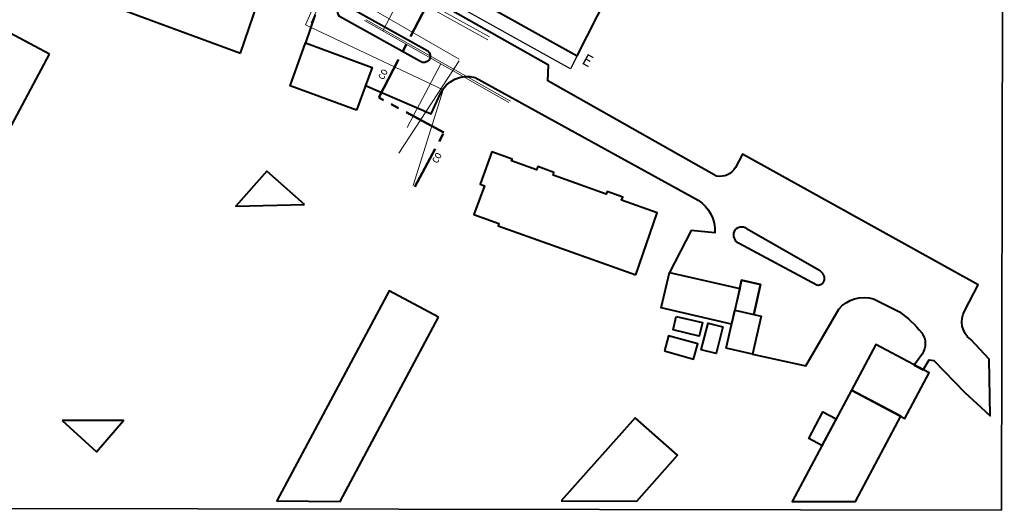
# Model space of a CAD drawing. Units: millimetres. Extents: x 4742557 to 4742964, y 5535448 to 5535702.
# Drawn here: x 4742655 to 4742827, y 5535448 to 5535533 of the extents above; entities that cross this region are included whole.
import ezdxf

# ---------------------------------------------------------------- set-up
doc = ezdxf.new("R2010")
doc.units = ezdxf.units.MM
doc.header["$LTSCALE"] = 2
doc.header["$MEASUREMENT"] = 0
doc.linetypes.add('CENTER', pattern=[2, 1.25, -0.25, 0.25, -0.25])
for name, color, linetype, lineweight in [('0_Pen_No__1', 7, 'Continuous', 40), ('0_Raster', 9, 'Continuous', 35), ('_IS_co projektowane', 7, 'CENTER', 13), ('_IS_woda projektowana', 7, 'WODA', 13), ('TABELKA_Pen_No__5', 7, 'Continuous', 13), ('UCCPO', 6, 'Continuous', 13), ('UEEPO', 1, 'Continuous', 13), ('UKKPO', 32, 'Continuous', 13), ('UWWPO', 5, 'Continuous', 13), ('zje_d_alnia_Pen_No__1', 7, 'Continuous', 25)]:
    doc.layers.add(name, color=color, linetype=linetype, lineweight=lineweight)
doc.styles.add('D2OP_BUD', font='SIMPLEX', dxfattribs={"width": 0.8, "oblique": 15.00003, "height": 2})
doc.styles.add('GENERATED_STYLE_2', font='ARIALBD.TTF')
doc.linetypes.add('WODA', pattern='A,20,0,[131,ltypeshp.shx,S=1,R=90,X=0,Y=-1],0.0001', length=20.0001)
picture_1 = doc.add_image_def('image1.png', size_in_pixel=(6385, 6016))

msp = doc.modelspace()

# ---------------------------------------------------------------- linework, layer by layer
at = {"layer": '0_Pen_No__1', "linetype": 'Continuous'}
for p, q in [((4742752.78, 5535527.2), (4742787.69, 5535595.59)), ((4742724.3, 5535543.03), (4742752.78, 5535527.2))]:
    msp.add_line(p, q, dxfattribs=at)
at = {"layer": '0_Pen_No__1', "linetype": 'Continuous', "flags": 128}
for points in [[(4742693.94, 5535527.67), (4742697.64, 5535538.41), (4742690.24, 5535541.09), (4742690.51, 5535541.82), (4742688.01, 5535542.73), (4742687.74, 5535542), (4742678.32, 5535545.41), (4742678.59, 5535546.14), (4742675.79, 5535547.15), (4742675.53, 5535546.43), (4742671.08, 5535548.04), (4742671.21, 5535548.4), (4742667.97, 5535549.58), (4742665.95, 5535544.01), (4742666.76, 5535543.71), (4742664.92, 5535538.63), (4742669.97, 5535536.8), (4742669.86, 5535536.51)], [(4742660.56, 5535527.47), (4742651.95, 5535532.07), (4742635.36, 5535500.99), (4742646.42, 5535500.99)], [(4742714.24, 5535517.68), (4742702.6, 5535521.94), (4742705.33, 5535529.42), (4742716.98, 5535525.16)], [(4742763.06, 5535488.89), (4742766.79, 5535499.71), (4742760.57, 5535501.97), (4742760.75, 5535502.46), (4742758.02, 5535503.45), (4742757.85, 5535502.98), (4742748.58, 5535506.34), (4742748.74, 5535506.79), (4742745.91, 5535507.82), (4742745.7, 5535507.26), (4742741.33, 5535508.84), (4742741.42, 5535509.09), (4742737.85, 5535510.39), (4742735.81, 5535504.76), (4742736.57, 5535504.48), (4742734.75, 5535499.46), (4742739.13, 5535497.87), (4742738.99, 5535497.43)], [(4742705.14, 5535501.18), (4742698.57, 5535507), (4742693.1, 5535500.87)], [(4742781.22, 5535486.5), (4742779.79, 5535480.27), (4742767.48, 5535483.1), (4742768.91, 5535489.32)], [(4742780.35, 5535482.72), (4742783.67, 5535481.96), (4742784.87, 5535487.19), (4742781.55, 5535487.95)], [(4742728.53, 5535481.49), (4742719.91, 5535486.09), (4742700.32, 5535449.37), (4742711.34, 5535449.28)], [(4742770.13, 5535481.63), (4742774.7, 5535480.57), (4742774.15, 5535478.2), (4742769.58, 5535479.27)], [(4742778.83, 5535476.1), (4742780.35, 5535482.72), (4742784.98, 5535481.66), (4742783.46, 5535475.04)], [(4742778.26, 5535479.82), (4742777.07, 5535475.12), (4742774.49, 5535475.78), (4742775.67, 5535480.47)], [(4742768.04, 5535475.58), (4742773.15, 5535474.16), (4742773.89, 5535476.82), (4742768.78, 5535478.24)], [(4742800.77, 5535468.75), (4742810.09, 5535463.78), (4742814.33, 5535471.74), (4742805.02, 5535476.71)], [(4742809.39, 5535464.16), (4742800.77, 5535468.75), (4742790.39, 5535449.29), (4742801.43, 5535449.25)], [(4742798.09, 5535463.73), (4742795.59, 5535459.04), (4742793.27, 5535460.28), (4742795.77, 5535464.97)], [(4742662.77, 5535463.42), (4742668.74, 5535457.96), (4742673.5, 5535463.41)], [(4742750, 5535449.39), (4742763.22, 5535449.34), (4742770.33, 5535457.37), (4742762.96, 5535463.91)]]:
    msp.add_lwpolyline(points, close=True, dxfattribs=at)
msp.add_lwpolyline([(4742706.98, 5535534.4), (4742705.33, 5535529.42), (4742716.98, 5535525.16), (4742715.82, 5535522), (4742727.26, 5535517.06), (4742728.88, 5535520.58, -0.367066), (4742734.95, 5535523.38), (4742773.94, 5535501.96, -0.265829), (4742776.87, 5535496.24), (4742772.73, 5535496.66), (4742768.91, 5535489.32), (4742781.22, 5535486.5), (4742781.55, 5535487.95), (4742784.87, 5535487.19), (4742783.67, 5535481.96), (4742784.98, 5535481.66), (4742783.46, 5535475.04), (4742792.79, 5535473), (4742798.52, 5535482.91, -0.297675), (4742804.62, 5535484.69), (4742809.12, 5535482.42, -0.072493), (4742813.03, 5535478.74, -0.324139), (4742813.08, 5535475.05), (4742811.73, 5535473.12), (4742813.31, 5535472.28), (4742814.32, 5535474.03), (4742815.17, 5535473.89), (4742820.55, 5535468.3), (4742822.67, 5535466.38), (4742825.02, 5535464.24), (4742824.82, 5535474.17), (4742821.59, 5535477.57, -0.37879), (4742820.55, 5535482.66), (4742822.89, 5535487.13), (4742781.68, 5535509.98), (4742780.45, 5535507.68, -0.32726), (4742777.18, 5535506.17), (4742747.67, 5535522.82), (4742747.79, 5535525.57), (4742719.82, 5535541.39)], format="xyb", dxfattribs=at)
for points in [[(4742725.32, 5535526.22), (4742711.26, 5535534.05, -0.712302), (4742712.35, 5535536.04), (4742726.69, 5535528.06, -0.9802)], [(4742794.7, 5535487.06), (4742780.99, 5535494.4, -0.343366), (4742780.28, 5535496.47, -0.510264), (4742782.42, 5535496.98), (4742795.15, 5535489.71, -0.27157), (4742795.98, 5535488.04, -0.428556)]]:
    msp.add_lwpolyline(points, format="xyb", close=True, dxfattribs=at)
at = {"layer": '_IS_co projektowane', "lineweight": 50, "ltscale": 3}
msp.add_lwpolyline([(4742724.42, 5535504.3), (4742729.51, 5535513.77), (4742718.13, 5535519.89), (4742757.12, 5535594.9), (4742754.99, 5535596.08)], dxfattribs=at)
at = {"layer": 'UCCPO'}
for points in [[(4742714.43, 5535553.3), (4742705.28, 5535532.6)], [(4742715.09, 5535552.94), (4742706.32, 5535532.94)], [(4742724.11, 5535504.53), (4742729.37, 5535521.24), (4742705.28, 5535532.6)]]:
    msp.add_lwpolyline(points, dxfattribs=at)
at = {"layer": 'UEEPO'}
for points in [[(4742737.45, 5535530.48), (4742716.98, 5535541.87)], [(4742716.68, 5535541.38), (4742737.15, 5535529.99)], [(4742715.89, 5535533.44), (4742741.16, 5535519.28)]]:
    msp.add_lwpolyline(points, dxfattribs=at)
at = {"layer": 'UKKPO'}
for points in [[(4742707.71, 5535540.78), (4742732.19, 5535526.62)], [(4742721.63, 5535510.14), (4742732.14, 5535526.28)]]:
    msp.add_lwpolyline(points, dxfattribs=at)
at = {"layer": 'UWWPO'}
for points in [[(4742726.5, 5535546.22), (4742718.8, 5535531.52)], [(4742740.87, 5535519.03), (4742715.59, 5535533.34)], [(4742728.99, 5535525.75), (4742723.08, 5535514.66)]]:
    msp.add_lwpolyline(points, dxfattribs=at)
at = {"layer": 'zje_d_alnia_Pen_No__1'}
for p, q in [((4742787.69, 5535595.59), (4742751.61, 5535524.9)), ((4742751.61, 5535524.9), (4742674.14, 5535568.07))]:
    msp.add_line(p, q, dxfattribs=at)

# ---------------------------------------------------------------- texts
at = {"layer": '_IS_woda projektowana', "style": 'D2OP_BUD', "oblique": 15, "width": 0.8}
for p in [(4742718.93, 5535522.89), (4742728.36, 5535508.28)]:
    msp.add_text('co', height=1.5, rotation=62.7858, dxfattribs=at).set_placement(p)
at = {"layer": 'TABELKA_Pen_No__5', "linetype": 'Continuous', "insert": (4742754.43, 5535527.64), "char_height": 2, "attachment_point": 1, "rotation": 330.9262, "style": 'GENERATED_STYLE_2'}
msp.add_mtext('{E}', dxfattribs=at)

# ---------------------------------------------------------------- referenced raster images: frames only (the image files are external)
at = {"layer": '0_Raster', "color": 251}
image = msp.add_image(picture_1, insert=(4742557.17, 5535448.24), size_in_units=(269.82, 254.23), rotation=-0.1071, dxfattribs=at)
image.dxf.flags = 15

doc.saveas('drawing.dxf')
